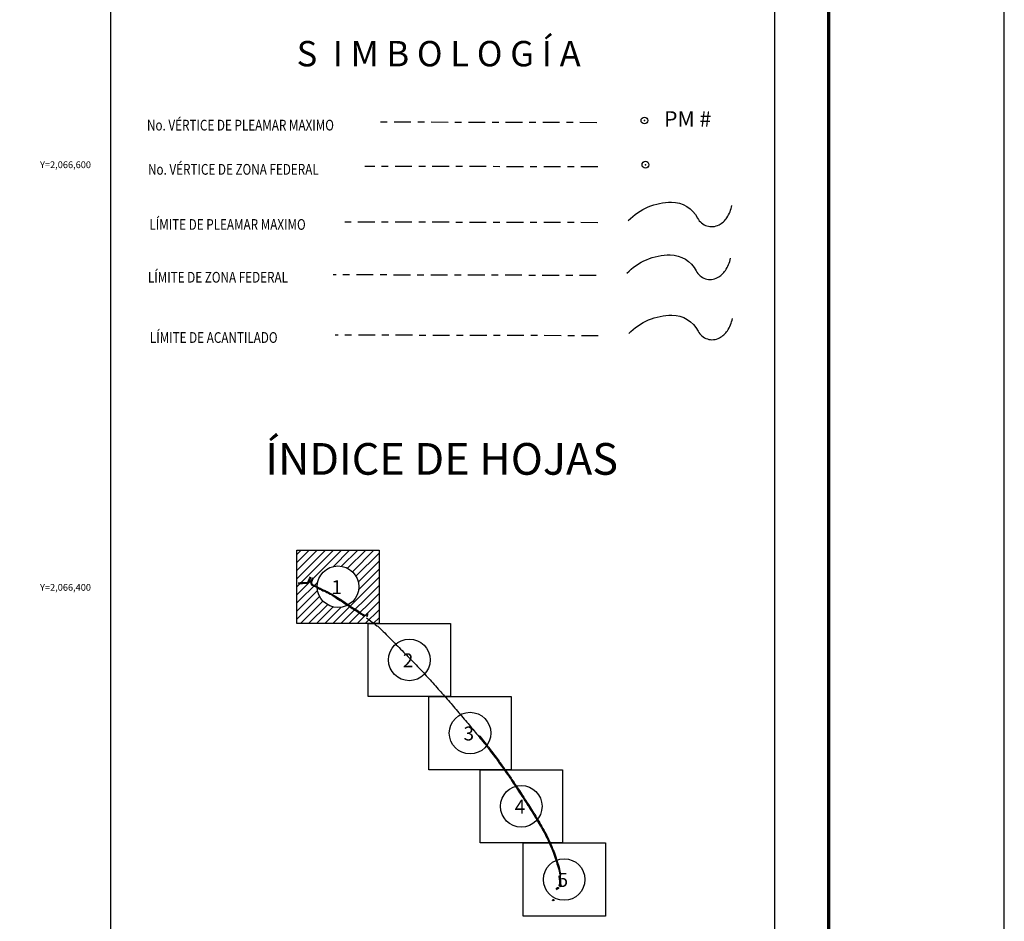
# Model space of a CAD drawing. Extents: x 632816 to 635216, y 2065428 to 2067228.
# Drawn here: x 634749 to 635216, y 2066242 to 2066669 of the extents above; entities that cross this region are included whole.
import ezdxf
from ezdxf.enums import TextEntityAlignment as Align

# ---------------------------------------------------------------- set-up
doc = ezdxf.new("R2010")
doc.units = 0
doc.header["$LTSCALE"] = 40
doc.header["$MEASUREMENT"] = 0
doc.header["$PDMODE"] = 32
doc.header["$PDSIZE"] = 3.2
doc.linetypes.add('CENTRO1', pattern=[0.44, 0.2, -0.08, 0.08, -0.08])
for name, color, linetype in [('CVL_RET_TX', 2, 'Continuous'), ('Lomo', 7, 'Continuous'), ('PM', 1, 'Continuous'), ('ZF-2010', 5, 'Continuous')]:
    doc.layers.add(name, color=color, linetype=linetype)
doc.styles.add('MONOTXT4', font='MONOTXT4.shx')
doc.styles.add('ROMANA1', font='ROMANA1.shx')
doc.styles.add('ROMANS', font='romans.shx')

# ---------------------------------------------------------------- blocks, each defined once
blk = doc.blocks.new('ARQ_MARG')
at = {"layer": 'DEFPOINTS'}
blk.add_lwpolyline([(0, 0), (1, 0), (1, 1), (0, 1)], close=True, dxfattribs=at)

msp = doc.modelspace()

# ---------------------------------------------------------------- hatches: boundary and pattern name
at = {"layer": 'Lomo', "linetype": 'Continuous'}
h = msp.add_hatch(dxfattribs=at)
h.set_pattern_fill('ANSI31', color=256, scale=21.649115, style=0)
h.set_pattern_definition([(45, (-123135.8287, -1082016.1837), (-1.9135294853, 1.9135294853), [])])
h.paths.add_polyline_path([(634880.7, 2066417.83), (634919.61, 2066417.83), (634919.61, 2066383.24), (634880.7, 2066383.24)])
edge = h.paths.add_edge_path(flags=16)
edge.add_arc((634900.15, 2066400.53), 9.84, 0, 360)

# ---------------------------------------------------------------- linework, layer by layer
at = {"layer": 'Lomo', "color": 7}
for p, q in [((634792.66, 2065523.99), (634792.66, 2067121.63)), ((635106.95, 2065523.99), (635106.95, 2067121.63))]:
    msp.add_line(p, q, dxfattribs=at)
at = {"layer": 'Lomo', "color": 7, "linetype": 'Continuous', "const_width": 1.6}
msp.add_lwpolyline([(635132.44, 2065491.47), (635132.44, 2067152.78)], dxfattribs=at)
at = {"layer": 'Lomo', "color": 7, "linetype": 'CENTRO1', "elevation": 2.32}
for points in [[(635022.68, 2066620.12), (634920.03, 2066620.36)], [(635023.16, 2066599.2), (634912.86, 2066599.45)], [(635023.16, 2066572.8), (634903.46, 2066573.09)], [(635022.47, 2066547.81), (634897.93, 2066548.11)], [(635023.39, 2066519.29), (634898.85, 2066519.58)]]:
    msp.add_lwpolyline(points, dxfattribs=at)
at = {"layer": 'Lomo', "color": 1, "linetype": 'Continuous'}
msp.add_lwpolyline([(635037.62, 2066573.85, -0.099707), (635047, 2066580.27, -0.100291), (635058.07, 2066582.53, -0.281871), (635070.43, 2066574.99, 0.418147), (635080.56, 2066571.8, 0.124501), (635084.28, 2066575.16, 0.098209), (635086.69, 2066581)], format="xyb", dxfattribs=at)
at = {"layer": 'Lomo', "color": 5, "linetype": 'Continuous'}
msp.add_lwpolyline([(635036.93, 2066548.87, -0.099707), (635046.3, 2066555.29, -0.100291), (635057.37, 2066557.55, -0.281871), (635069.73, 2066550.01, 0.418147), (635079.86, 2066546.82, 0.124501), (635083.58, 2066550.18, 0.098209), (635085.99, 2066556.02)], format="xyb", dxfattribs=at)
at = {"layer": 'Lomo', "color": 6, "linetype": 'Continuous'}
msp.add_lwpolyline([(635037.85, 2066520.34, -0.099707), (635047.22, 2066526.76, -0.100291), (635058.29, 2066529.03, -0.281871), (635070.65, 2066521.49, 0.418147), (635080.78, 2066518.3, 0.124501), (635084.5, 2066521.66, 0.098209), (635086.91, 2066527.49)], format="xyb", dxfattribs=at)
at = {"layer": 'Lomo', "color": 7, "linetype": 'Continuous', "elevation": 2.32}
for points in [[(634880.7, 2066417.83), (634919.67, 2066417.83), (634919.67, 2066383.19), (634880.7, 2066383.19)], [(634880.7, 2066417.83), (634919.67, 2066417.83), (634919.67, 2066383.19), (634880.7, 2066383.19)], [(634914.48, 2066383.19), (634953.45, 2066383.19), (634953.45, 2066348.55), (634914.48, 2066348.55)], [(634914.48, 2066383.19), (634953.45, 2066383.19), (634953.45, 2066348.55), (634914.48, 2066348.55)], [(634914.48, 2066383.19), (634953.45, 2066383.19), (634953.45, 2066348.55), (634914.48, 2066348.55)], [(634914.48, 2066383.19), (634953.45, 2066383.19), (634953.45, 2066348.55), (634914.48, 2066348.55)], [(634914.48, 2066383.19), (634953.45, 2066383.19), (634953.45, 2066348.55), (634914.48, 2066348.55)], [(634914.48, 2066383.19), (634953.45, 2066383.19), (634953.45, 2066348.55), (634914.48, 2066348.55)], [(634943.24, 2066348.55), (634982.21, 2066348.55), (634982.21, 2066313.91), (634943.24, 2066313.91)], [(634943.24, 2066348.55), (634982.21, 2066348.55), (634982.21, 2066313.91), (634943.24, 2066313.91)], [(634943.24, 2066348.55), (634982.21, 2066348.55), (634982.21, 2066313.91), (634943.24, 2066313.91)], [(634943.24, 2066348.55), (634982.21, 2066348.55), (634982.21, 2066313.91), (634943.24, 2066313.91)], [(634943.24, 2066348.55), (634982.21, 2066348.55), (634982.21, 2066313.91), (634943.24, 2066313.91)], [(634943.24, 2066348.55), (634982.21, 2066348.55), (634982.21, 2066313.91), (634943.24, 2066313.91)], [(634967.49, 2066313.91), (635006.46, 2066313.91), (635006.46, 2066279.27), (634967.49, 2066279.27)], [(634967.49, 2066313.91), (635006.46, 2066313.91), (635006.46, 2066279.27), (634967.49, 2066279.27)], [(634967.49, 2066313.91), (635006.46, 2066313.91), (635006.46, 2066279.27), (634967.49, 2066279.27)], [(634967.49, 2066313.91), (635006.46, 2066313.91), (635006.46, 2066279.27), (634967.49, 2066279.27)], [(634967.49, 2066313.91), (635006.46, 2066313.91), (635006.46, 2066279.27), (634967.49, 2066279.27)], [(634967.49, 2066313.91), (635006.46, 2066313.91), (635006.46, 2066279.27), (634967.49, 2066279.27)], [(634987.78, 2066279.27), (635026.75, 2066279.27), (635026.75, 2066244.64), (634987.78, 2066244.64)], [(634987.78, 2066279.27), (635026.75, 2066279.27), (635026.75, 2066244.64), (634987.78, 2066244.64)], [(634987.78, 2066279.27), (635026.75, 2066279.27), (635026.75, 2066244.64), (634987.78, 2066244.64)], [(634987.78, 2066279.27), (635026.75, 2066279.27), (635026.75, 2066244.64), (634987.78, 2066244.64)], [(634987.78, 2066279.27), (635026.75, 2066279.27), (635026.75, 2066244.64), (634987.78, 2066244.64)]]:
    msp.add_lwpolyline(points, close=True, dxfattribs=at)
at = {"layer": 'Lomo', "color": 7, "elevation": 2.32}
for points in [[(634914.48, 2066348.55), (634914.48, 2066383.19), (634953.45, 2066383.19), (634953.45, 2066348.55)], [(634943.24, 2066313.91), (634943.24, 2066348.55), (634982.21, 2066348.55), (634982.21, 2066313.91)], [(634967.49, 2066279.27), (634967.49, 2066313.91), (635006.46, 2066313.91), (635006.46, 2066279.27)], [(634987.78, 2066244.64), (634987.78, 2066279.27), (635026.75, 2066279.27), (635026.75, 2066244.64)]]:
    msp.add_lwpolyline(points, close=True, dxfattribs=at)
at = {"layer": 'Lomo', "color": 7, "linetype": 'Continuous'}
for centre in [(634900.15, 2066400.53, 2.32), (634933.94, 2066365.9, 2.32), (634933.94, 2066365.9, 2.32), (634962.69, 2066331.26, 2.32), (634962.69, 2066331.26, 2.32), (634986.94, 2066296.62, 2.32), (634986.94, 2066296.62, 2.32), (635007.24, 2066261.98, 2.32), (635007.24, 2066261.98, 2.32)]:
    msp.add_circle(centre, 9.84, dxfattribs=at)
at = {"layer": 'Lomo', "color": 7}
for p in [(635045.24, 2066621.16, 2.32), (635045.72, 2066600.24, 2.32)]:
    msp.add_point(p, dxfattribs=at)
at = {"layer": 'PM', "elevation": 2.32}
for points in [[(634881.39, 2066401.99), (634882.34, 2066402.03), (634883.34, 2066402.1), (634884.3, 2066402.14), (634884.98, 2066402.14), (634885.68, 2066402.05), (634886.08, 2066402.02), (634886.44, 2066402.84), (634886.75, 2066403.61), (634887.08, 2066404.23), (634887.5, 2066405.02)], [(634888.06, 2066404.8), (634887.18, 2066402.8), (634887.44, 2066401.42), (634888.27, 2066401.07), (634888.83, 2066400.83), (634889.7, 2066400.42), (634890.25, 2066400.14), (634890.71, 2066399.82), (634891.5, 2066399.41), (634892.28, 2066399.07), (634893.03, 2066398.65), (634893.86, 2066398.39), (634894.38, 2066398.05), (634894.81, 2066397.86), (634895.59, 2066397.45), (634896.43, 2066397.01), (634897.25, 2066396.62), (634897.44, 2066396.41), (634898.11, 2066396.01), (634898.84, 2066395.53), (634899.67, 2066395.03), (634900.47, 2066394.55), (634901.22, 2066394.08), (634901.59, 2066393.91), (634902.34, 2066393.36), (634903.11, 2066392.81), (634903.88, 2066392.28), (634904.67, 2066391.83), (634905.4, 2066391.32), (634906.21, 2066390.72), (634906.85, 2066390.28), (634907.31, 2066390.01), (634908.13, 2066389.49), (634908.72, 2066389.19), (634909.48, 2066388.69), (634910.22, 2066388.19), (634911.06, 2066387.58), (634911.44, 2066387.33), (634911.98, 2066386.98), (634912.86, 2066386.72)], [(634913.28, 2066387.16), (634913.49, 2066386.9), (634914.01, 2066386.41), (634914.12, 2066386.59), (634914.22, 2066387.16), (634914.35, 2066387.94)], [(634913.53, 2066385.84), (634914.1, 2066385.46), (634914.86, 2066384.89), (634915.58, 2066384.37), (634916.34, 2066383.77), (634917.1, 2066383.22), (634917.82, 2066382.66), (634918.59, 2066382.03), (634918.95, 2066381.79), (634919.61, 2066381.19), (634920.31, 2066380.58), (634920.9, 2066380.01), (634921.58, 2066379.33), (634922.26, 2066378.64), (634922.95, 2066377.95), (634923.63, 2066377.25), (634924.32, 2066376.56), (634925, 2066375.86), (634925.69, 2066375.17), (634926.37, 2066374.48), (634927.05, 2066373.78), (634927.74, 2066373.09), (634928.42, 2066372.4), (634929.11, 2066371.7), (634929.79, 2066371.01), (634930.47, 2066370.32), (634931.16, 2066369.62), (634931.84, 2066368.93), (634932.53, 2066368.23), (634933.21, 2066367.54), (634933.89, 2066366.85), (634934.58, 2066366.15), (634935.26, 2066365.46), (634935.95, 2066364.77), (634936.63, 2066364.07), (634937.18, 2066363.57), (634937.76, 2066362.83), (634938.49, 2066362.12), (634938.81, 2066361.85), (634939.46, 2066361.12), (634940.12, 2066360.44), (634940.59, 2066359.89), (634941.29, 2066359.12), (634941.94, 2066358.42), (634942.6, 2066357.73), (634943.22, 2066357.04), (634943.8, 2066356.42), (634944.46, 2066355.67), (634945.06, 2066354.98), (634945.71, 2066354.26), (634946.3, 2066353.57), (634946.91, 2066352.86), (634947.6, 2066352.08), (634948.22, 2066351.47), (634948.82, 2066350.79), (634949.4, 2066350.13), (634950.04, 2066349.41), (634950.64, 2066348.78), (634951.24, 2066348.1), (634951.86, 2066347.38), (634952.45, 2066346.68), (634953.08, 2066345.93), (634953.7, 2066345.22), (634954.26, 2066344.6), (634954.89, 2066343.86), (634955.52, 2066343.12), (634956.15, 2066342.38), (634956.79, 2066341.64), (634957.42, 2066340.9), (634958.05, 2066340.16), (634958.68, 2066339.41), (634959.32, 2066338.67), (634959.95, 2066337.93), (634960.58, 2066337.19), (634961.22, 2066336.45), (634961.74, 2066335.83), (634962.3, 2066335.14), (634962.88, 2066334.46), (634963.39, 2066333.79), (634964.02, 2066333.05), (634964.61, 2066332.29), (634965.18, 2066331.64), (634965.76, 2066330.9), (634966.33, 2066330.23), (634966.97, 2066329.49), (634967.55, 2066328.76), (634968.17, 2066328), (634968.73, 2066327.32), (634969.36, 2066326.53), (634969.94, 2066325.83), (634970.46, 2066325.17), (634971.04, 2066324.44), (634971.27, 2066324.19), (634971.88, 2066323.3), (634972.44, 2066322.53), (634973.07, 2066321.73), (634973.64, 2066320.98), (634974.11, 2066320.35), (634974.71, 2066319.63), (634975.18, 2066319.02), (634975.65, 2066318.31), (634976.04, 2066317.76), (634976.5, 2066317.1), (634977.01, 2066316.36), (634977.58, 2066315.56), (634978.15, 2066314.77), (634978.71, 2066313.98), (634979.28, 2066313.19), (634979.85, 2066312.4), (634980.42, 2066311.61), (634980.98, 2066310.82), (634981.51, 2066310.13), (634981.85, 2066309.73), (634982.14, 2066309.1), (634982.61, 2066308.39), (634983.17, 2066307.58), (634983.71, 2066306.77), (634984.19, 2066306.06), (634984.72, 2066305.31), (634985.15, 2066304.63), (634985.67, 2066303.82), (634986.17, 2066303.05), (634986.72, 2066302.22), (634987.22, 2066301.47), (634987.76, 2066300.66), (634988.17, 2066299.95), (634988.63, 2066299.25), (634989.11, 2066298.53), (634989.52, 2066297.92), (634989.92, 2066297.24), (634990.44, 2066296.47), (634990.9, 2066295.7), (634991.44, 2066294.85), (634991.88, 2066294.11), (634992.43, 2066293.31), (634992.93, 2066292.52), (634993.42, 2066291.67), (634993.93, 2066290.84), (634994.4, 2066290.03), (634994.83, 2066289.32), (634995.3, 2066288.52), (634995.8, 2066287.68), (634996.31, 2066286.79), (634996.83, 2066285.87), (634997.34, 2066284.96), (634997.73, 2066284.21), (634998.18, 2066283.4), (634998.63, 2066282.56), (634999.06, 2066281.71), (634999.46, 2066280.86), (634999.9, 2066279.91), (635000.29, 2066279.02), (635000.65, 2066278.27), (635000.96, 2066277.47), (635001.35, 2066276.57), (635001.69, 2066275.73), (635002.04, 2066274.85), (635002.41, 2066273.92), (635002.73, 2066272.99), (635003.01, 2066272.12), (635003.26, 2066271.28), (635003.54, 2066270.32), (635003.82, 2066269.44), (635004.1, 2066268.59), (635004.42, 2066267.64), (635004.67, 2066266.67), (635004.82, 2066265.87), (635004.97, 2066265.06), (635005.01, 2066264.8), (635005.17, 2066264.61), (635005.7, 2066264.34)], [(635005.53, 2066263.58), (635004.73, 2066263.52), (635004.93, 2066262.14), (635005.04, 2066261.27), (635005.1, 2066260.6), (635005.08, 2066259.84), (635005.19, 2066259.4)], [(635004.58, 2066258.16), (635004.03, 2066258.04), (635003.56, 2066257.71), (635003.33, 2066257.37)], [(635005.18, 2066259.14), (635005.07, 2066259.03), (635004.98, 2066259.06), (635004.85, 2066258.98)], [(635002.42, 2066252.64), (635002.19, 2066252.46), (635001.91, 2066252.4), (635001.75, 2066252.45)]]:
    msp.add_lwpolyline(points, dxfattribs=at)
at = {"layer": 'ZF-2010', "color": 5, "elevation": 2.32}
for points in [[(634881.37, 2066402.43), (634882.32, 2066402.46), (634883.32, 2066402.53), (634884.29, 2066402.57), (634885.01, 2066402.57), (634885.72, 2066402.48), (634885.81, 2066402.48), (634886.04, 2066403.01), (634886.35, 2066403.8), (634886.7, 2066404.43), (634887.11, 2066405.22)], [(634888.45, 2066404.63), (634887.63, 2066402.75), (634887.82, 2066401.73), (634888.44, 2066401.47), (634889.01, 2066401.22), (634889.89, 2066400.81), (634890.47, 2066400.52), (634890.94, 2066400.19), (634891.69, 2066399.8), (634892.47, 2066399.45), (634893.2, 2066399.05), (634894.04, 2066398.78), (634894.59, 2066398.43), (634895, 2066398.25), (634895.79, 2066397.83), (634896.62, 2066397.4), (634897.52, 2066396.97), (634897.72, 2066396.74), (634898.34, 2066396.38), (634899.07, 2066395.89), (634899.89, 2066395.41), (634900.7, 2066394.92), (634901.43, 2066394.46), (634901.81, 2066394.29), (634902.59, 2066393.71), (634903.36, 2066393.17), (634904.11, 2066392.65), (634904.9, 2066392.2), (634905.65, 2066391.67), (634906.46, 2066391.08), (634907.09, 2066390.65), (634907.54, 2066390.38), (634908.35, 2066389.87), (634908.94, 2066389.56), (634909.72, 2066389.06), (634910.47, 2066388.54), (634911.31, 2066387.94), (634911.68, 2066387.69), (634912.16, 2066387.38), (634912.98, 2066387.14)], [(634913.62, 2066387.43), (634913.79, 2066387.22), (634913.79, 2066387.24), (634913.93, 2066388.02)], [(635005.57, 2066263.15), (635005.22, 2066263.13), (635005.36, 2066262.2), (635005.47, 2066261.31), (635005.54, 2066260.61), (635005.52, 2066259.89), (635005.61, 2066259.51), (635005.85, 2066258.97), (635005.4, 2066259.02)], [(635004.67, 2066257.74), (635004.21, 2066257.64), (635003.87, 2066257.4), (635003.69, 2066257.13)], [(635005.49, 2066258.84), (635005.19, 2066258.52), (635005.02, 2066258.58)], [(635002.69, 2066252.3), (635002.37, 2066252.06), (635001.89, 2066251.95), (635001.62, 2066252.04)]]:
    msp.add_lwpolyline(points, dxfattribs=at)
msp.add_lwpolyline([(634967.15, 2066329.94), (634967.3, 2066329.77), (634967.89, 2066329.03), (634968.5, 2066328.28), (634969.06, 2066327.59), (634969.7, 2066326.8), (634970.27, 2066326.1), (634970.8, 2066325.44), (634971.36, 2066324.72), (634971.61, 2066324.47), (634972.24, 2066323.54), (634972.79, 2066322.79), (634973.41, 2066322), (634973.98, 2066321.24), (634974.45, 2066320.62), (634975.05, 2066319.9), (634975.54, 2066319.27), (634976.01, 2066318.55), (634976.4, 2066318.01), (634976.85, 2066317.34), (634977.36, 2066316.61), (634977.93, 2066315.82), (634978.5, 2066315.03), (634979.06, 2066314.23), (634979.63, 2066313.44), (634980.2, 2066312.65, -0.000002), (634980.2, 2066312.65), (634980.77, 2066311.86), (634981.33, 2066311.07), (634981.85, 2066310.4), (634982.22, 2066309.97), (634982.52, 2066309.31), (634982.97, 2066308.63), (634983.53, 2066307.82), (634984.07, 2066307.01), (634984.55, 2066306.31), (634985.08, 2066305.55), (634985.51, 2066304.86), (634986.04, 2066304.06), (634986.53, 2066303.29), (634987.08, 2066302.46), (634987.58, 2066301.72), (634988.13, 2066300.89), (634988.54, 2066300.18), (634988.99, 2066299.48), (634989.47, 2066298.78), (634989.88, 2066298.15), (634990.28, 2066297.47), (634990.8, 2066296.7), (634991.27, 2066295.93), (634991.81, 2066295.07), (634992.24, 2066294.35), (634992.79, 2066293.55), (634993.3, 2066292.75), (634993.79, 2066291.89), (634994.3, 2066291.07), (634994.77, 2066290.25), (634995.2, 2066289.54), (634995.68, 2066288.74), (634996.18, 2066287.9), (634996.68, 2066287), (634997.21, 2066286.08), (634997.72, 2066285.17), (634998.11, 2066284.42), (634998.56, 2066283.6), (634999.01, 2066282.76), (634999.44, 2066281.91), (634999.85, 2066281.05), (635000.3, 2066280.08), (635000.68, 2066279.2), (635001.05, 2066278.44), (635001.36, 2066277.63), (635001.75, 2066276.73), (635002.09, 2066275.89), (635002.44, 2066275.01), (635002.81, 2066274.07), (635003.14, 2066273.13), (635003.42, 2066272.25), (635003.67, 2066271.4), (635003.95, 2066270.45), (635004.23, 2066269.57), (635004.52, 2066268.72), (635004.84, 2066267.76), (635005.09, 2066266.77), (635005.25, 2066265.95), (635005.39, 2066265.13), (635005.41, 2066264.99), (635005.44, 2066264.96), (635005.9, 2066264.73)], format="xyb", dxfattribs=at)

# ---------------------------------------------------------------- block references
at = {"layer": 'Lomo', "xscale": 2400, "yscale": 1800, "zscale": 2400}
msp.add_blockref('ARQ_MARG', (632815.63, 2065428.37, 2.32), dxfattribs=at)

# ---------------------------------------------------------------- texts
at = {"layer": 'CVL_RET_TX', "color": 7, "style": 'ROMANA1'}
for s, p in [('Y=2,066,600', (634783.21, 2066600.22)), ('Y=2,066,400', (634783.21, 2066400.22))]:
    msp.add_text(s, height=3.2, dxfattribs=at).set_placement(p, align=Align.MIDDLE_RIGHT)
at = {"layer": 'Lomo', "color": 7, "style": 'MONOTXT4'}
msp.add_text('PM #', height=7.36, dxfattribs=at).set_placement((635054.54, 2066618.2, 2.32))
at = {"layer": 'Lomo', "color": 7, "linetype": 'Continuous', "style": 'ROMANS', "width": 0.8}
for s, p in [('No. VÉRTICE DE PLEAMAR MAXIMO', (634809.72, 2066616.42, 2.32)), ('No. VÉRTICE DE ZONA FEDERAL', (634810.2, 2066595.5, 2.32)), ('LÍMITE DE PLEAMAR MAXIMO', (634810.87, 2066569.42, 2.32)), ('LÍMITE DE ZONA FEDERAL', (634810.18, 2066544.44, 2.32)), ('LÍMITE DE ACANTILADO', (634811.1, 2066515.92, 2.32))]:
    msp.add_text(s, height=5.08, dxfattribs=at).set_placement(p)
at = {"layer": 'Lomo', "color": 7, "insert": (634880.58, 2066658.79, 2.32), "char_height": 12, "width": 181.7145, "attachment_point": 1, "style": 'ROMANS'}
msp.add_mtext('\\fArial|b0|i0|c0|p34;S  I M B O L O G Í A', dxfattribs=at)
at = {"layer": 'Lomo'}
for s, insert, char_height, width, attachment_point in [('{\\fArial|b1|i0|c0|p34;ÍNDICE DE HOJAS\\fArial|b0|i0|c0|p34;}', (634949.27, 2066468.52, 2.32), 15, 265.9376, 2), ('{\\fArial|b0|i0|c0|p34;1}', (634899.55, 2066400.34, 2.32), 6.5637, 22.0873, 5), ('{\\fArial|b0|i0|c0|p34;2}', (634933.34, 2066365.7, 2.32), 6.5637, 22.0873, 5), ('{\\fArial|b0|i0|c0|p34;3}', (634962.09, 2066331.06, 2.32), 6.5637, 22.0873, 5), ('{\\fArial|b0|i0|c0|p34;4}', (634986.34, 2066296.42, 2.32), 6.5637, 22.0873, 5), ('{\\fArial|b0|i0|c0|p34;5}', (635006.64, 2066261.78, 2.32), 6.5637, 22.0873, 5)]:
    msp.add_mtext(s, dxfattribs=dict(at, insert=insert, char_height=char_height, width=width, attachment_point=attachment_point))

doc.saveas('drawing.dxf')
